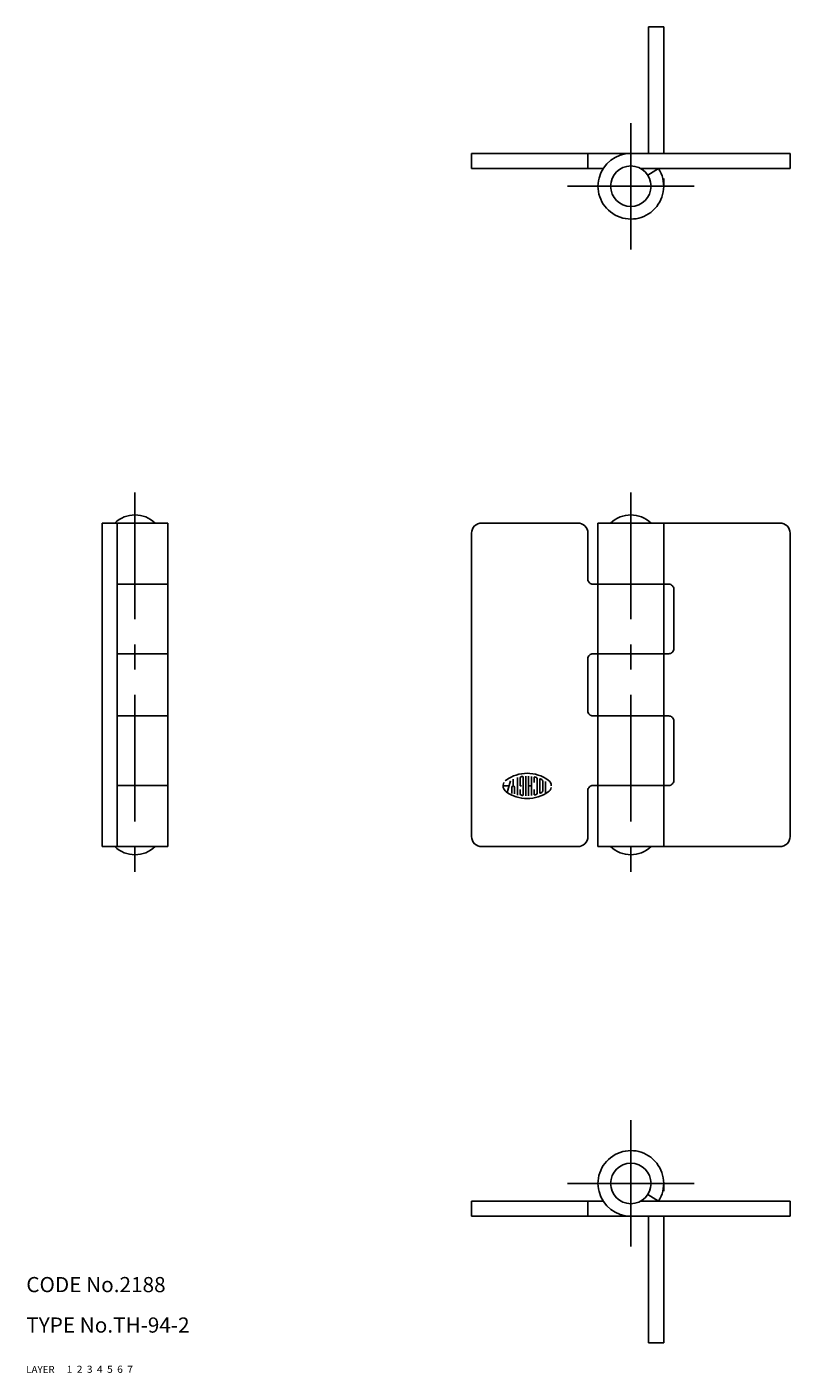
# Model space of a CAD drawing. Extents: x 10 to 357, y 10 to 276.
# Drawn here: x 10 to 161, y 10 to 276 of the extents above; entities that cross this region are included whole.
import ezdxf

# ---------------------------------------------------------------- set-up
doc = ezdxf.new("R2010")
doc.units = 0
doc.header["$LTSCALE"] = 20
doc.header["$MEASUREMENT"] = 0
for name, pattern in [('CENTER', [2, 1.25, -0.25, 0.25, -0.25]), ('DASHED', [0.75, 0.5, -0.25]), ('PHANTOM', [2.5, 1.25, -0.25, 0.25, -0.25, 0.25, -0.25])]:
    doc.linetypes.add(name, pattern=pattern)
for name, color, linetype in [('1', 7, 'CONTINUOUS'), ('2', 4, 'CONTINUOUS'), ('3', 2, 'DASHED'), ('4', 1, 'CENTER'), ('5', 6, 'PHANTOM'), ('6', 5, 'CONTINUOUS'), ('7', 3, 'CONTINUOUS')]:
    doc.layers.add(name, color=color, linetype=linetype)

msp = doc.modelspace()

# ---------------------------------------------------------------- linework, layer by layer
at = {"layer": '1', "linetype": 'Continuous'}
for p, q in [((98.099998, 251.200012), (161.100006, 251.200012)), ((98.099998, 248.200012), (98.099998, 251.200012)), ((121.099998, 248.200012), (121.099998, 251.200012)), ((161.100006, 248.200012), (161.100006, 251.200012)), ((98.099998, 248.200012), (124.095459, 248.200012)), ((131.536499, 248.200012), (161.100006, 248.200012)), ((132.970607, 246.853859), (135.077232, 248.200012)), ((25, 178.100006), (25, 114.099998)), ((25, 178.100006), (37.999998, 178.100006)), ((28, 178.100006), (28, 114.099998)), ((37.999998, 178.100006), (37.999998, 114.099998)), ((98.099998, 176.100006), (98.099998, 116.099998)), ((100.099998, 178.100006), (119.099998, 178.100006)), ((121.099998, 176.100006), (121.099998, 167)), ((123.100003, 178.100006), (123.100003, 114.099998)), ((123.100003, 178.100006), (159.100006, 178.100006)), ((136.099994, 178.100006), (136.099994, 114.099998)), ((161.100006, 176.100006), (161.100006, 116.099998)), ((28, 166), (37.999998, 166)), ((122.099998, 166), (137.100006, 166)), ((138.100006, 165), (138.100006, 153.25)), ((28, 152.25), (37.999998, 152.25)), ((122.099998, 152.25), (137.100006, 152.25)), ((121.099998, 151.25), (121.099998, 140.949997)), ((28, 139.949997), (37.999998, 139.949997)), ((122.099998, 139.949997), (137.100006, 139.949997)), ((138.100006, 138.949997), (138.100006, 127.199997)), ((108.266579, 124.271324), (108.266579, 127.928688)), ((108.821442, 124.161934), (108.821442, 128.038086)), ((109.377434, 124.161934), (109.377434, 128.038086)), ((109.932297, 124.208168), (109.932297, 127.991844)), ((110.488289, 127.827187), (110.488289, 126.765953)), ((28, 126.199997), (37.999998, 126.199997)), ((104.335167, 126.099434), (105.483238, 126.099434)), ((105.761795, 127.139259), (105.133629, 124.798004)), ((106.043739, 125.821999), (106.043739, 124.635597)), ((106.322296, 126.099434), (106.322296, 127.432457)), ((106.599731, 124.535225), (106.599731, 125.821999)), ((107.155724, 124.273582), (107.155724, 127.751625)), ((107.710587, 127.668175), (107.710587, 126.099434)), ((107.710587, 126.099434), (107.988022, 126.099434)), ((107.710587, 125.43293), (107.710587, 124.531837)), ((109.377434, 126.099434), (109.932297, 126.099434)), ((110.488289, 125.43293), (110.488289, 124.372826)), ((111.044281, 124.657021), (111.044281, 127.542992)), ((111.599144, 124.729195), (111.599144, 127.469673)), ((112.155136, 127.12458), (112.155136, 125.075417)), ((112.709999, 124.575813), (112.709999, 126.971199)), ((121.099998, 125.199997), (121.099998, 116.099998)), ((122.099998, 126.199997), (137.100006, 126.199997)), ((25, 114.099998), (37.999998, 114.099998)), ((100.099998, 114.099998), (119.099998, 114.099998)), ((123.100003, 114.099998), (159.100006, 114.099998)), ((132.970607, 45.346154), (135.077232, 44)), ((98.099998, 44), (124.095459, 44)), ((98.099998, 44), (98.099998, 41)), ((121.099998, 44), (121.099998, 41)), ((131.536499, 44), (161.100006, 44)), ((161.100006, 44), (161.100006, 41)), ((98.099998, 41), (161.100006, 41))]:
    msp.add_line(p, q, dxfattribs=at)
for centre in [(129.600006, 244.700013), (129.600006, 47.499999)]:
    msp.add_circle(centre, 4, dxfattribs=at)
for centre, radius, start, end in [((129.600006, 244.700013), 6.5, 90.02776, 32.578962), ((31.499999, 173.899994), 5.8, 46.397181, 133.602817), ((129.600006, 173.899994), 5.8, 46.397181, 133.602817), ((100.099998, 176.100006), 2, 90.000003, 180.000005), ((119.099998, 176.100006), 2, 0, 90.000003), ((159.100006, 176.100006), 2, 0, 90.000003), ((122.099998, 167), 1, 179.999991, 270.000001), ((137.100006, 165), 1, 0, 90.000003), ((122.099998, 151.25), 1, 90.000003, 180.000005), ((137.100006, 153.25), 1, 269.999997, 0), ((122.099998, 140.949997), 1, 179.999991, 270.000001), ((137.100006, 138.949997), 1, 0, 90.000003), ((109.099998, 121.433846), 7.166163, 54.461999, 125.538003), ((107.988022, 127.668175), 0.277826, 100.103997, 180.000005), ((109.099998, 121.433846), 6.610657, 97.792996, 100.103997), ((108.21019, 127.928688), 0.055565, 0.000009, 97.792996), ((110.543549, 127.827187), 0.055565, 77.270996, 180.000005), ((109.099998, 121.433846), 6.610657, 74.794, 77.270996), ((109.099998, 121.433846), 6.610657, 74.741995, 74.794), ((110.765717, 127.542992), 0.277826, 0.000009, 74.741981), ((105.766312, 126.099434), 1.431649, 152.249998, 234.462007), ((105.766312, 126.099434), 1.431649, 125.538003, 135.699002), ((106.322296, 125.821999), 0.277826, 0.000009, 180.000005), ((111.654404, 127.469673), 0.055565, 67.055997, 180.000005), ((109.099998, 121.433846), 6.610657, 63.985998, 67.055997), ((111.876572, 127.12458), 0.277826, 0.000009, 63.985998), ((112.432564, 126.099434), 1.431649, 305.537701, 346.537402), ((112.432564, 126.099434), 1.431649, 0.000009, 54.462013), ((122.099998, 125.199997), 1, 90.000003, 180.000005), ((137.100006, 127.199997), 1, 269.999997, 0), ((109.099998, 130.766144), 7.166163, 234.461997, 305.537701), ((107.988022, 124.531837), 0.277826, 179.999991, 259.895993), ((109.099998, 130.766144), 6.610657, 259.896003, 262.207004), ((108.21019, 124.271324), 0.055565, 262.207004, 0.000005), ((110.543549, 124.372826), 0.055565, 179.999991, 282.728905), ((109.099998, 130.766144), 6.610657, 282.728902, 283.268104), ((109.099998, 130.766144), 6.610657, 283.268104, 285.257499), ((110.765717, 124.657021), 0.277826, 285.257499, 0.000005), ((111.654404, 124.729195), 0.055565, 179.999991, 292.943999), ((109.099998, 130.766144), 6.610657, 292.944003, 296.014399), ((111.876572, 125.075417), 0.277826, 296.014399, 0.000005), ((100.099998, 116.099998), 2, 179.999991, 270.000001), ((119.099998, 116.099998), 2, 269.999997, 0), ((159.100006, 116.099998), 2, 269.999997, 0), ((31.499999, 118.300003), 5.8, 226.397183, 313.602819), ((129.600006, 118.300003), 5.8, 226.397183, 313.602819), ((129.600006, 47.499999), 6.5, 327.421038, 269.97224)]:
    msp.add_arc(centre, radius, start, end, dxfattribs=at)
at = {"layer": '4', "linetype": 'CENTER'}
for p, q in [((129.600006, 232.200013), (129.600006, 257.200013)), ((142.100006, 244.700013), (117.099998, 244.700013)), ((31.499999, 184.100006), (31.499999, 108.099998)), ((129.600006, 184.100006), (129.600006, 108.099998)), ((129.600006, 59.999999), (129.600006, 34.999999)), ((142.100006, 47.499999), (117.099998, 47.499999))]:
    msp.add_line(p, q, dxfattribs=at)
at = {"layer": '5', "linetype": 'PHANTOM'}
for p, q in [((133.100005, 276.200021), (133.100005, 246.636506)), ((133.100005, 276.200021), (136.100005, 276.200021)), ((136.100005, 276.200021), (136.100005, 244.696864)), ((133.100005, 15.999992), (133.100005, 45.563506)), ((136.100005, 15.999992), (136.100005, 47.503149)), ((133.100005, 15.999992), (136.100005, 15.999992))]:
    msp.add_line(p, q, dxfattribs=at)

# ---------------------------------------------------------------- texts
at = {"layer": '1', "linetype": 'Continuous'}
for s, width, p in [('LAYER', 1.009913, (9.99995, 10)), ('1', 1.069393, (17.97945, 10.0487))]:
    msp.add_text(s, height=1.4, dxfattribs=dict(at, width=width)).set_placement(p)
at = {"layer": '2', "linetype": 'Continuous', "width": 1.069393}
msp.add_text('2', height=1.4, dxfattribs=at).set_placement((19.97945, 10.0487))
at = {"layer": '3', "linetype": 'DASHED', "width": 1.069393}
msp.add_text('3', height=1.4, dxfattribs=at).set_placement((21.97945, 10.0487))
at = {"layer": '4', "linetype": 'CENTER', "width": 1.069393}
msp.add_text('4', height=1.4, dxfattribs=at).set_placement((23.97945, 10.0487))
at = {"layer": '5', "linetype": 'PHANTOM', "width": 1.069393}
msp.add_text('5', height=1.4, dxfattribs=at).set_placement((25.97945, 10.0487))
at = {"layer": '6', "linetype": 'Continuous', "width": 1.069393}
msp.add_text('6', height=1.4, dxfattribs=at).set_placement((27.97945, 10.0487))
at = {"layer": '7', "linetype": 'Continuous'}
for s, height, width, p in [('CODE No.2188', 3, 1.003963, (10.00005, 26)), ('TYPE No.TH-94-2', 3, 1.003152, (10.00005, 18)), ('7', 1.4, 1.069393, (29.97945, 10.0487))]:
    msp.add_text(s, height=height, dxfattribs=dict(at, width=width)).set_placement(p)

doc.saveas('drawing.dxf')
